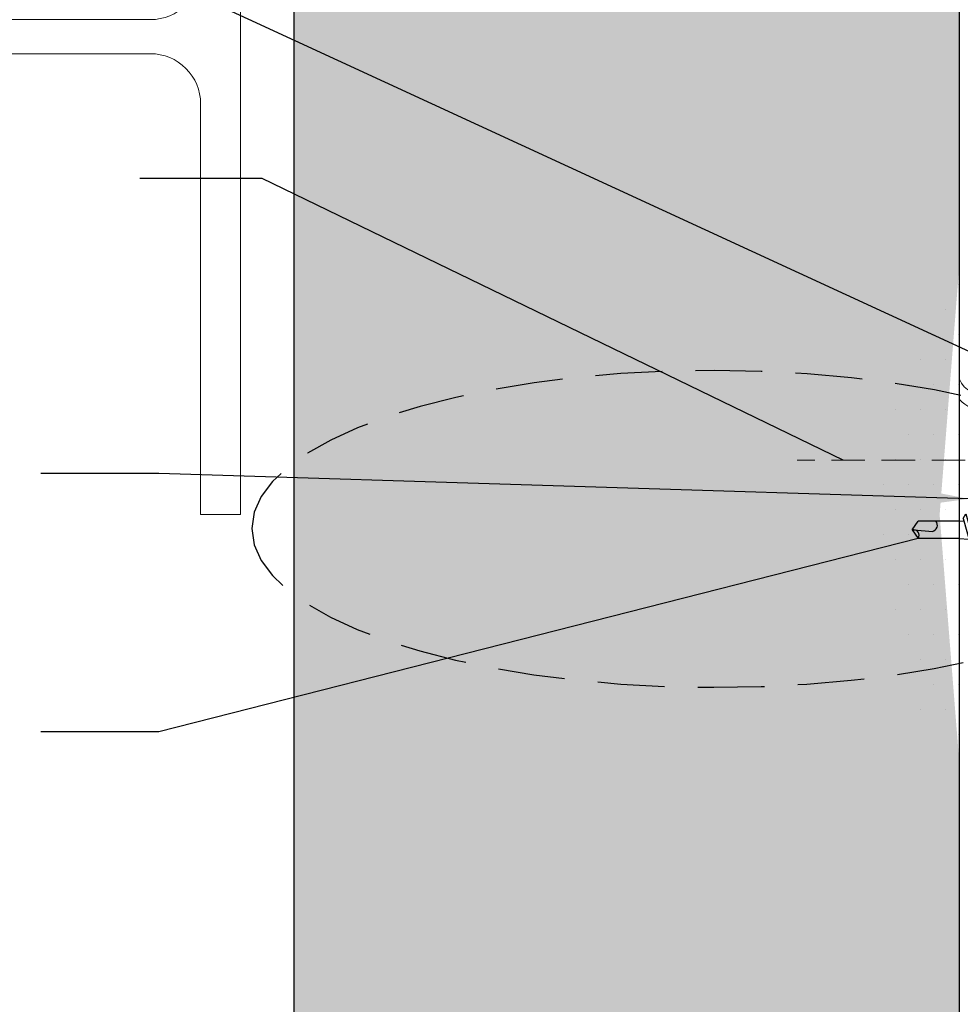
# Model space of a CAD drawing. Units: inches. Extents: x 0 to 34, y 1.5 to 57.7.
# Drawn here: x 9.8 to 16.9, y 30 to 37.4 of the extents above; entities that cross this region are included whole.
import ezdxf

# ---------------------------------------------------------------- set-up
doc = ezdxf.new("R2010")
doc.units = ezdxf.units.IN
doc.header["$LTSCALE"] = 2
doc.header["$MEASUREMENT"] = 0
doc.linetypes.add('HIDDEN', pattern=[0.375, 0.25, -0.125])
doc.layers.get('0').update_dxf_attribs({"linetype": 'CONTINUOUS'})
doc.layers.add('BYOTHERS', color=9, linetype='CONTINUOUS', lineweight=5)
for name, color, linetype in [('FASTENER', 9, 'CONTINUOUS'), ('hatch', 8, 'CONTINUOUS'), ('PANEL', 11, 'CONTINUOUS'), ('TEXT', 2, 'CONTINUOUS')]:
    doc.layers.add(name, color=color, linetype=linetype)
doc.styles.add('TEXT1', font='ROMANS', dxfattribs={"width": 0.75, "height": 0.375})
doc.dimstyles.new('PLAN', dxfattribs={"dimtxt": 0.09375, "dimasz": 0.0625, "dimexe": 0.0625, "dimexo": 0.125, "dimgap": 0.0625, "dimtad": 1, "dimdec": 4, "dimzin": 3, "dimdsep": 46, "dimlunit": 4, "dimtxsty": 'TEXT1', "dimblk": 'ARCHTICK', "dimcen": 0.0625, "dimclrd": 7, "dimclre": 7, "dimclrt": 256, "dimadec": 3, "dimazin": 0, "dimtfac": 0.666667, "dimtdec": 4, "dimtmove": 0, "dimatfit": 2, "dimfxl": 0, "dimtvp": 1, "dimfrac": 2, "dimtolj": 1, "dimtzin": 3, "dimarcsym": 0})
doc.dimstyles.new('PLAN$7', dxfattribs={"dimtxt": 0.09375, "dimasz": 0.09375, "dimexe": 0.0625, "dimexo": 0.125, "dimgap": 0.0625, "dimtad": 1, "dimdec": 4, "dimzin": 3, "dimdsep": 46, "dimlunit": 4, "dimtxsty": 'TEXT1', "dimblk": 'ARCHTICK', "dimcen": 0.0625, "dimclrd": 7, "dimclre": 7, "dimclrt": 2, "dimadec": 3, "dimazin": 0, "dimtfac": 0.666667, "dimtdec": 4, "dimtmove": 0, "dimatfit": 2, "dimfxl": 0, "dimtvp": 1, "dimfrac": 2, "dimtolj": 1, "dimtzin": 3, "dimarcsym": 0})
pattern_1 = [(0, (-1.41605, 0), (0.09375, 0.1875), [0, -0.1875])]

# ---------------------------------------------------------------- blocks, each defined once
blk = doc.blocks.new('MB_DW4')
at = {"layer": 'FASTENER'}
for p, q in [((-0.2171, 0.3051), (-0.2171, 0.1712)), ((-0.1627, 0.3366), (0.1592, 0.3366)), ((-0.1083, 0.3051), (-0.1083, 0.1712)), ((0.1048, 0.3051), (0.1048, 0.1712)), ((0.2136, 0.3051), (0.2136, 0.1712)), ((-0.2257, 0.1712), (0.2136, 0.1712)), ((-0.3257, 0.0712), (-0.3257, 0.0369)), ((-0.3257, 0.0369), (0.3222, 0.0369)), ((-0.141, -0.014), (0.0373, 0.0369)), ((-0.1053, -0.0341), (0.1375, 0.0352)), ((-0.088, 0.0369), (-0.088, 0.0011)), ((-0.088, 0.0369), (0.0845, 0.0369)), ((0.0845, 0.0369), (0.1344, 0.0369)), ((0.0845, 0.0201), (0.0845, -0.0405)), ((0.1375, 0.0352), (0.1344, 0.0369)), ((0.3222, 0.0712), (0.3222, 0.0369)), ((-0.1053, -0.0341), (-0.141, -0.014)), ((-0.141, -0.1049), (0.1018, -0.0356)), ((-0.1053, -0.125), (0.1375, -0.0557)), ((-0.088, -0.0292), (-0.088, -0.0898)), ((0.0845, -0.0708), (0.0845, -0.1314)), ((0.1375, -0.0557), (0.1018, -0.0356)), ((-0.1053, -0.125), (-0.141, -0.1049)), ((-0.141, -0.1958), (0.1018, -0.1265)), ((-0.1053, -0.2159), (0.1375, -0.1466)), ((-0.088, -0.1201), (-0.088, -0.1807)), ((0.1375, -0.1466), (0.1018, -0.1265)), ((-0.1053, -0.2159), (-0.141, -0.1958)), ((-0.141, -0.2867), (0.1018, -0.2174)), ((-0.0838, -0.2704), (-0.088, -0.211)), ((0.0837, -0.2226), (0.0845, -0.211)), ((0.0845, -0.1617), (0.0845, -0.211)), ((0.1375, -0.2375), (0.1018, -0.2174)), ((-0.1053, -0.3068), (-0.141, -0.2867)), ((-0.1053, -0.3068), (0.1375, -0.2375)), ((0.0771, -0.3153), (0.0815, -0.2535)), ((-0.141, -0.3776), (0.1018, -0.3083)), ((-0.1053, -0.3977), (0.1375, -0.3284)), ((-0.0775, -0.3595), (-0.0817, -0.3001)), ((0.0706, -0.4081), (0.075, -0.3463)), ((0.1375, -0.3284), (0.1018, -0.3083)), ((-0.1053, -0.3977), (-0.141, -0.3776)), ((-0.122, -0.4631), (0.0885, -0.403)), ((-0.0864, -0.4832), (0.1242, -0.4231)), ((-0.0712, -0.4486), (-0.0754, -0.3892)), ((0.063, -0.5152), (0.0684, -0.439)), ((0.1242, -0.4231), (0.0885, -0.403)), ((-0.0864, -0.4832), (-0.122, -0.4631)), ((-0.0665, -0.5155), (-0.0691, -0.4783)), ((-0.0665, -0.5155), (-0.0665, -0.82)), ((0.063, -0.5159), (0.063, -0.82)), ((-0.0031, -0.8538), (0.009, -0.7138)), ((-0.0017, -0.8656), (-0.0665, -0.82)), ((-0.0017, -0.8656), (0.063, -0.82))]:
    blk.add_line(p, q, dxfattribs=at)
for centre, radius, start, end in [((-0.1627, 0.2738), 0.0628, 29.87542, 150.12458), ((-0.0017, 0.141), 0.1956, 56.99743, 123.00257), ((0.1592, 0.2738), 0.0628, 29.87542, 150.12458), ((-0.2257, 0.0712), 0.1, 90, 180), ((0.2222, 0.0712), 0.1, 0, 90), ((0.073, -0.5159), 0.01, 175.94836, 180), ((-0.0363, -0.7227), 0.0461, 11.14455, 130.906), ((0.039, -0.8547), 0.0422, 55.45845, 194.84539)]:
    blk.add_arc(centre, radius, start, end, dxfattribs=at)
blk = doc.blocks.new('_ArchTick')
at = {"color": 0, "const_width": 0.15}
blk.add_lwpolyline([(-0.5, -0.5), (0.5, 0.5)], dxfattribs=at)

msp = doc.modelspace()

# ---------------------------------------------------------------- hatches: boundary and pattern name
at = {"layer": 'hatch'}
h = msp.add_hatch(dxfattribs=at)
h.set_pattern_fill('DOTS', color=256, scale=3, style=0)
h.set_pattern_definition(pattern_1)
edge = h.paths.add_edge_path()
edge.add_ellipse((17.234, 33.71563), major_axis=(0.00175, 2.04303), ratio=0.4600257, start_angle=22.661265, end_angle=157.55198, ccw=False)
edge.add_line((16.87351, 35.60431), (16.87351, 42.2554))
edge.add_line((16.87351, 42.2554), (11.88854, 42.2554))
edge.add_line((11.88854, 42.2554), (11.88854, 22.33633))
edge.add_line((11.88854, 22.33633), (16.87351, 22.33633))
edge.add_line((16.87351, 22.33633), (16.87351, 31.82772))
h = msp.add_hatch(dxfattribs=at)
h.set_pattern_fill('DOTS', color=256, scale=3, style=0)
h.set_pattern_definition(pattern_1)
edge = h.paths.add_edge_path()
edge.add_ellipse((17.234, 33.71563), major_axis=(0.00175, 2.04303), ratio=0.4600257, start_angle=22.661265, end_angle=157.55198)
edge.add_line((16.87351, 31.82772), (16.87351, 33.53188))
edge.add_line((16.87351, 33.53188), (16.86871, 33.53222))
edge.add_arc((16.868, 33.52225), 0.01, 85.948356, 90)
edge.add_line((16.868, 33.53225), (16.5639, 33.53225))
edge.add_line((16.5639, 33.53225), (16.51833, 33.59696))
edge.add_line((16.51833, 33.59696), (16.5639, 33.66167))
edge.add_line((16.5639, 33.66167), (16.86835, 33.66167))
edge.add_line((16.86835, 33.66167), (16.87351, 33.66204))
edge.add_line((16.87351, 33.66204), (16.87351, 35.60125))

# ---------------------------------------------------------------- linework, layer by layer
at = {"layer": 'BYOTHERS'}
msp.add_lwpolyline([(3.5, 37.41983), (9.78434, 37.41983), (10.81559, 37.41983, 0.4142136), (11.19059, 37.79483), (11.19059, 40.87154), (11.48889, 40.87154), (11.48889, 38.48517), (11.48889, 36.09881), (11.48889, 33.71245), (11.19059, 33.71245), (11.19059, 36.78915, 0.4142136), (10.81559, 37.16415), (9.78434, 37.16415), (3.5, 37.16415)], format="xyb", dxfattribs=at)
at = {"layer": 'PANEL'}
for points in [[(11.88854, 42.2554), (11.88854, 22.33633)], [(16.87351, 22.33633), (16.87351, 42.2554)]]:
    msp.add_lwpolyline(points, dxfattribs=at)
at = {"layer": 'PANEL', "linetype": 'HIDDEN', "lineweight": 15, "ltscale": 0.5}
msp.add_lwpolyline([(16.91475, 34.11882), (15.65679, 34.11882)], dxfattribs=at)
at = {"layer": 'TEXT', "lineweight": 0}
for centre, start in [((17.0354, 34.78801), 200.601958), ((17.00901, 34.68334), 219.057306)]:
    msp.add_arc(centre, 0.17451, start, 287.864569, dxfattribs=at)
at = {"layer": 'TEXT', "linetype": 'HIDDEN', "extrusion": (0, 0, -1)}
msp.add_ellipse((15.03424, 33.60444), major_axis=(-3.4602, 0.00296), ratio=0.3429337, dxfattribs=at)

# ---------------------------------------------------------------- block references
at = {"layer": 'FASTENER', "rotation": 270}
msp.add_blockref('MB_DW4', (17.38389, 33.59521), dxfattribs=at)

# ---------------------------------------------------------------- leaders
at = {"layer": 'TEXT'}
for points, dimstyle, override in [([(17.19754, 34.81747), (9.3113, 38.45496), (8.42808, 38.45496)], 'PLAN', {"dimscale": 4}), ([(16.00207, 34.11882), (11.6528, 36.22966), (10.73668, 36.22966)], 'PLAN$7', {"dimscale": 4, "dimgap": 0.0625, "dimtad": 0}), ([(16.94301, 33.82924), (10.87835, 34.01968), (9.99513, 34.01968)], 'PLAN', {"dimscale": 4}), ([(16.5639, 33.53225), (10.87835, 32.08475), (9.99513, 32.08475)], 'PLAN', {"dimscale": 4})]:
    msp.add_leader(points, dimstyle=dimstyle, override=override, dxfattribs=at)

doc.saveas('drawing.dxf')
